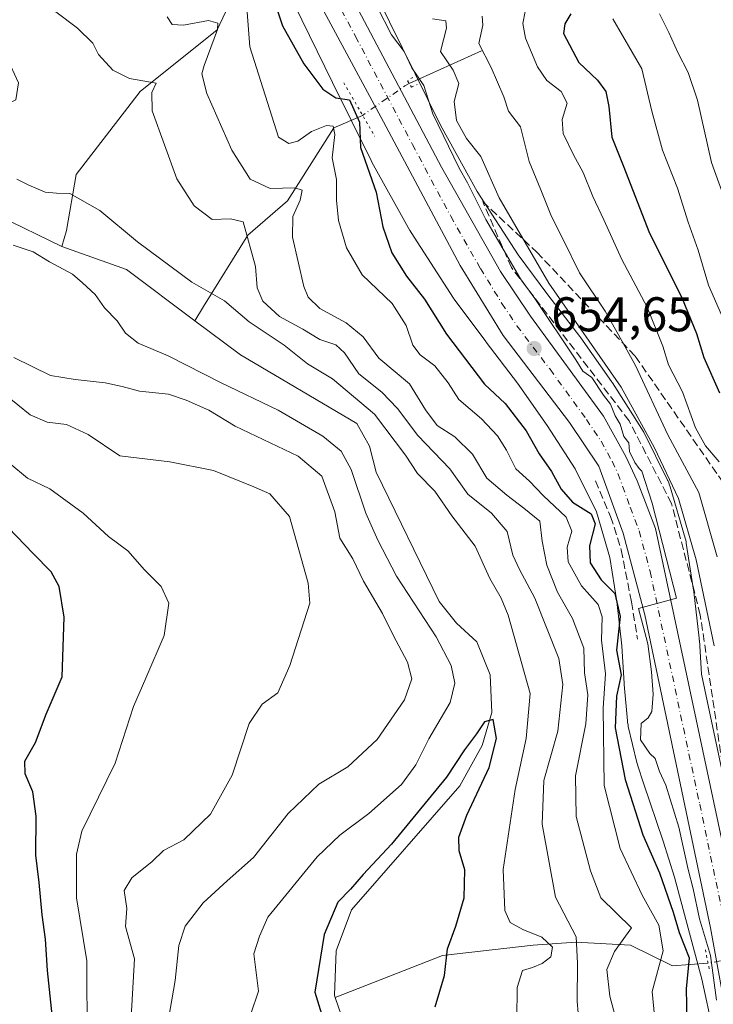
# Model space of a CAD drawing. Units: metres. Extents: x 662028 to 665495, y 4730332 to 4732726.
# Drawn here: x 662914 to 663056, y 4731967 to 4732169 of the extents above; entities that cross this region are included whole.
import ezdxf

# ---------------------------------------------------------------- set-up
doc = ezdxf.new("R2010")
doc.units = ezdxf.units.M
doc.header["$MEASUREMENT"] = 0
for name, pattern in [('DGN Style 3', [2.307223458686699, 1.648016756204785, -0.6592067024819142]), ('DGN Style 4', [2.6384748266838614, 1.318413404963828, -0.6592067024819142, 0.001648016756204785, -0.6592067024819142]), ('DGN Style 5', [1.1536117293433497, 0.4944050268614355, -0.6592067024819142])]:
    doc.linetypes.add(name, pattern=pattern)
for name, color, linetype, lineweight in [('Arbolado forestal CxS', 92, 'Continuous', 0), ('Carretera de calzada única Cxs', 7, 'Continuous', 13), ('Carretera de calzada única eje', 7, 'DGN Style 4', 0), ('Corriente natural lineal', 142, 'Continuous', 13), ('Corriente natural lineal oculto', 9, 'DGN Style 4', 13), ('Curva de nivel maestra', 30, 'Continuous', 30), ('Curva de nivel normal', 30, 'Continuous', 0), ('Matorral CxS', 135, 'Continuous', 0), ('Núcleo urbano CxS', 7, 'Continuous', 0), ('Obra de contención lineal', 1, 'DGN Style 3', 13), ('Puente lineal', 2, 'DGN Style 5', 0), ('Punto de cota en terreno', 7, 'Continuous', 0), ('Rótulo de punto de cota en terreno', 7, 'Continuous', 0), ('Suelo desnudo CxS', 253, 'Continuous', 0), ('Talud superficial', 30, 'DGN Style 3', 0)]:
    doc.layers.add(name, color=color, linetype=linetype, lineweight=lineweight)
doc.styles.add('Style-Arial', font='txt')

# ---------------------------------------------------------------- blocks, each defined once
blk = doc.blocks.new('5PATER')
at = {"layer": 'Suelo desnudo CxS', "linetype": 'Continuous', "lineweight": 0}
h = blk.add_hatch(color=51, dxfattribs=at)
edge = h.paths.add_edge_path()
edge.add_ellipse((0, 0), major_axis=(-0.1095731443231308, -0.1110710700762829), ratio=0.9994222409660322, start_angle=0, end_angle=360)

msp = doc.modelspace()

# ---------------------------------------------------------------- linework, layer by layer
at = {"layer": 'Arbolado forestal CxS', "color": 92, "linetype": 'Continuous', "lineweight": 0}
msp.add_polyline3d([(662970.1300999997, 4732172.295499999, 652.267399999997), (662978.0499, 4732156.1963, 651.9909000000043), (662978.0532999998, 4732156.1896, 651.9887000000017), (662978.0559, 4732156.1841, 651.9867999999988), (662985.9740000004, 4732140.158299999, 650.8717999999935), (662986.1546999998, 4732139.813800001, 650.8920000000071), (662993.9705999997, 4732125.7599, 652.8322000000044), (662994.034, 4732125.6481, 652.8469999999943), (662994.2392999995, 4732125.311899999, 652.8975999999967), (663002.9329000004, 4732111.832900001, 653.5865999999951), (663003.0042000003, 4732111.7247, 653.5702000000019), (663003.2435, 4732111.385700001, 653.527700000006), (663009.5802999996, 4732102.890699999, 653.8951999999991), (663009.6425000001, 4732102.808800001, 653.8953000000038), (663016.1305999998, 4732094.340700001, 653.5546999999933), (663022.2413, 4732085.626800001, 653.8041999999987), (663027.9461000003, 4732076.729499999, 653.7253999999957), (663032.3653999995, 4732067.875700001, 651.778999999995), (663035.1151000002, 4732058.465100001, 652.7529999999971), (663036.5225000001, 4732049.467800001, 650.4775999999983), (663037.5691999998, 4732040.2916, 650.3127999999997), (663038.0261000004, 4732032.606100001, 649.7393000000011), (663038.0291999998, 4732032.557700001, 649.7287000000069), (663038.0449000001, 4732032.3553, 649.7687000000005), (663038.7248999998, 4732024.8895, 651.9406000000017), (663038.7605999997, 4732024.570900001, 652.0014999999985), (663038.8457000004, 4732024.054300001, 652.1168000000034), (663038.9083000004, 4732023.767000001, 652.1898999999976), (663040.6733999997, 4732016.333900001, 652.3594000000012), (663040.7296000002, 4732016.1117, 652.3730000000069), (663040.8706, 4732015.6435, 652.426099999997), (663042.0526000002, 4732012.1117, 653.0516000000061), (663046.0642999997, 4732000.1238, 653.3034999999945), (663048.4291000003, 4731992.7479, 653.0733999999939), (663054.0494999997, 4731971.744899999, 652.5408000000025), (663056.3085000003, 4731961.316299999, 653.2752000000038)], dxfattribs=at)
msp.add_polyline3d([(662970.1300999997, 4732172.295499999, 652.267399999997), (662978.0499, 4732156.1963, 651.9909000000043), (662978.0532999998, 4732156.1896, 651.9887000000017), (662978.0559, 4732156.1841, 651.9867999999988), (662985.9740000004, 4732140.158299999, 650.8717999999935), (662986.1546999998, 4732139.813800001, 650.8920000000071), (662993.9705999997, 4732125.7599, 652.8322000000044), (662994.034, 4732125.6481, 652.8469999999943), (662994.2392999995, 4732125.311899999, 652.8975999999967), (663002.9329000004, 4732111.832900001, 653.5865999999951), (663003.0042000003, 4732111.7247, 653.5702000000019), (663003.2435, 4732111.385700001, 653.527700000006), (663009.5802999996, 4732102.890699999, 653.8951999999991), (663009.6425000001, 4732102.808800001, 653.8953000000038), (663016.1305999998, 4732094.340700001, 653.5546999999933), (663022.2413, 4732085.626800001, 653.8041999999987), (663027.9461000003, 4732076.729499999, 653.7253999999957), (663032.3653999995, 4732067.875700001, 651.778999999995), (663035.1151000002, 4732058.465100001, 652.7529999999971), (663036.5225000001, 4732049.467800001, 650.4775999999983), (663037.5691999998, 4732040.2916, 650.3127999999997), (663038.0261000004, 4732032.606100001, 649.7393000000011), (663038.0291999998, 4732032.557700001, 649.7287000000069), (663038.0449000001, 4732032.3553, 649.7687000000005), (663038.7248999998, 4732024.8895, 651.9406000000017), (663038.7605999997, 4732024.570900001, 652.0014999999985), (663038.8457000004, 4732024.054300001, 652.1168000000034), (663038.9083000004, 4732023.767000001, 652.1898999999976), (663040.6733999997, 4732016.333900001, 652.3594000000012), (663040.7296000002, 4732016.1117, 652.3730000000069), (663040.8706, 4732015.6435, 652.426099999997), (663042.0526000002, 4732012.1117, 653.0516000000061), (663046.0642999997, 4732000.1238, 653.3034999999945), (663048.4291000003, 4731992.7479, 653.0733999999939), (663054.0494999997, 4731971.744899999, 652.5408000000025), (663056.3085000003, 4731961.316299999, 653.2752000000038)], dxfattribs=at)
at = {"layer": 'Carretera de calzada única Cxs', "color": 7, "linetype": 'Continuous', "lineweight": 13}
for points in [[(663062.0702000001, 4731948.020099999, 655.164300000004), (663055.8201000001, 4731982.3101, 655.0243000000046), (663042.3202000001, 4732046.7301, 654.7253000000055), (663037.8201000001, 4732063.5001, 654.6842999999935), (663032.8101000005, 4732077.270099999, 654.6111999999994), (663026.8101000005, 4732086.280099999, 654.483699999997), (663013.1801000005, 4732104.1601, 654.568499999994), (663004.2901, 4732118.5601, 654.3457999999955), (662988.5301000001, 4732148.100099999, 654.0889000000025), (662964.5201000003, 4732192.6501, 653.6830999999949)], [(663062.0702000001, 4731948.020099999, 655.164300000004), (663055.8201000001, 4731982.3101, 655.0243000000046), (663042.3202000001, 4732046.7301, 654.7253000000055), (663037.8201000001, 4732063.5001, 654.6842999999935), (663032.8101000005, 4732077.270099999, 654.6111999999994), (663026.8101000005, 4732086.280099999, 654.483699999997), (663013.1801000005, 4732104.1601, 654.568499999994), (663004.2901, 4732118.5601, 654.3457999999955), (662988.5301000001, 4732148.100099999, 654.0889000000025), (662964.5201000003, 4732192.6501, 653.6830999999949)], [(662977.0201000003, 4732183.220100001, 654.7329999999929), (663000.4401000004, 4732138.790100001, 655.2085999999981), (663012.6300999997, 4732117.3301, 655.0142999999953), (663018.7901, 4732108.130100001, 655.4245999999986), (663033.7801000001, 4732087.550100001, 655.5397999999988), (663038.3701, 4732079.300100001, 655.9057999999932), (663040.7500999998, 4732074.2301, 655.9719999999943), (663044.4801000003, 4732064.460100001, 655.8119000000006), (663064.8800999997, 4731968.840100001, 656.4655000000057), (663067.4101, 4731954.220100001, 655.7618999999977)], [(662977.0201000003, 4732183.220100001, 654.7329999999929), (663000.4401000004, 4732138.790100001, 655.2085999999981), (663012.6300999997, 4732117.3301, 655.0142999999953), (663018.7901, 4732108.130100001, 655.4245999999986), (663033.7801000001, 4732087.550100001, 655.5397999999988), (663038.3701, 4732079.300100001, 655.9057999999932), (663040.7500999998, 4732074.2301, 655.9719999999943), (663044.4801000003, 4732064.460100001, 655.8119000000006), (663064.8800999997, 4731968.840100001, 656.4655000000057), (663067.4101, 4731954.220100001, 655.7618999999977), (663069.3501000004, 4731939.0101, 656.369399999996), (663070.6401000004, 4731922.890100001, 656.8301999999967), (663071.1300999997, 4731909.1601, 656.484700000001), (663072.2401000002, 4731897.9901, 655.875), (663074.7301000003, 4731882.940099999, 656.3557000000001), (663074.8657000001, 4731882.2929, 656.2890999999945)]]:
    msp.add_polyline3d(points, dxfattribs=at)
at = {"layer": 'Carretera de calzada única eje', "color": 7, "linetype": 'DGN Style 4', "lineweight": 0}
msp.add_polyline3d([(662970.7701000003, 4732187.9301, 653.9570999999996), (662982.7701000003, 4732165.6601, 654.0417000000016), (662994.4801000003, 4732143.440099999, 654.2317999999941), (663002.3601000002, 4732128.670100001, 654.1489000000003), (663008.4600999998, 4732117.940099999, 654.3944000000047), (663012.9001000002, 4732110.7401, 654.3827000000019), (663015.9801000003, 4732106.140100001, 654.4363000000012), (663022.8000999996, 4732097.200099999, 654.4495000000024), (663030.2901, 4732086.9101, 654.5908000000054), (663033.2901, 4732082.4101, 654.7440999999963), (663035.5900999998, 4732078.280099999, 654.8245000000024), (663036.7801000001, 4732075.7501, 654.7207000000053), (663039.2801000001, 4732068.860099999, 654.8322999999946), (663041.1501000002, 4732063.9801, 654.7584000000061), (663043.4001000002, 4732055.590100001, 654.9038), (663053.6001000004, 4732007.780099999, 655.1852999999974), (663060.3501000004, 4731975.5701, 655.156099999993), (663063.4700999996, 4731958.4301, 655.3286999999982)], dxfattribs=at)
at = {"layer": 'Corriente natural lineal', "color": 142, "linetype": 'Continuous', "lineweight": 13, "extrusion": (-0.495161661806225, -0.2210292807895494, 0.84021484497178), "elevation": -1373684.28715395, "flags": 128}
msp.add_lwpolyline([(-4050947.785360292, 2129731.912969009), (-4050947.785360292, 2129712.484791589)], dxfattribs=at)
at = {"layer": 'Corriente natural lineal', "color": 142, "linetype": 'Continuous', "lineweight": 13, "extrusion": (0.03290077732047923, 0.01803368063335791, 0.9992959147392341), "elevation": 107776.3439897378, "flags": 128}
msp.add_lwpolyline([(3831008.482602789, -2853805.83817371), (3830997.946917585, -2853815.225419426), (3830981.945488987, -2853822.491072981)], dxfattribs=at)
at = {"layer": 'Corriente natural lineal', "color": 142, "linetype": 'Continuous', "lineweight": 13}
for points in [[(662962.3501000004, 4732192.460100001, 652.7596000000049), (662957.4901000002, 4732188.9901, 649.6612000000023), (662957.7301000003, 4732174.390100001, 644.3775000000023), (662954.2801000001, 4732167.030099999, 640.8171000000002), (662938.4600999998, 4732154.350099999, 634.8896999999997), (662925.2500999998, 4732137.270099999, 631.1370000000024), (662923.2786999998, 4732125.767200001, 629.0185999999958), (662922.3400999998, 4732122.470100001, 628.5409000000072)], [(662874.0601000005, 4732179.6501, 631.4735999999976), (662902.0701000001, 4732166.9901, 630.7179999999935), (662911.0100999996, 4732161.3101, 630.7593999999954), (662913.4301000005, 4732156.100099999, 630.4833000000071), (662912.8800999997, 4732152.600099999, 630.286500000002), (662908.9401000004, 4732150.610099999, 630.2675000000017), (662903.6300999997, 4732149.7301, 630.3571999999986), (662899.1801000005, 4732147.280099999, 630.1999000000069), (662896.6801000005, 4732144.1601, 630.2216000000044), (662897.6201, 4732139.9901, 629.8796000000002), (662900.3201000001, 4732135.420100001, 629.8708999999944), (662909.3000999996, 4732128.800100001, 629.164300000004), (662922.3400999998, 4732122.470100001, 628.5409000000072)], [(662984.2301000003, 4732149.4301, 651.5771999999997), (662978.2901, 4732146.880100001, 646.8494999999966), (662968.7600999996, 4732131.880100001, 640.0307999999932), (662960.6300999997, 4732124.8101, 635.5859000000055), (662951.4681000002, 4732110.1041, 629.1848999999929), (662949.6880999999, 4732107.198100001, 627.9161000000023)], [(662949.6880999999, 4732107.198100001, 627.9161000000023), (662959.0601000005, 4732100.170100001, 627.9383999999991), (662983.0500999996, 4732086.050100001, 627.9235000000045), (662985.6300999997, 4732081.370100001, 627.5188000000053), (662986.9801000003, 4732076.050100001, 627.0939000000071), (663000.0100999996, 4732049.470100001, 626.4860999999946), (663003.5701000001, 4732044.960100001, 626.1057000000001), (663007.7100999998, 4732041.140100001, 625.8732000000019), (663010.4901000002, 4732034.3301, 625.8402999999962), (663010.8201000001, 4732026.640100001, 625.3335999999981), (663008.8300999999, 4732019.850099999, 624.9382000000041), (663004.2600999996, 4732011.530099999, 624.6410999999935), (662981.9700999996, 4731986.0601, 624.0581999999995), (662978.7901, 4731977.590100001, 623.360799999995), (662978.4301000005, 4731968.4801, 622.744399999996), (662978.5979000004, 4731967.9937, 622.7140999999974)], [(663055.3082999998, 4731975.0692, 653.5985999999976), (663048.0301000001, 4731974.5101, 646.3132999999943), (663039.3800999997, 4731978.7601, 640.4348000000027), (663028.0900999998, 4731979.4101, 634.7228000000032), (663019.3201000001, 4731978.7401, 629.8908999999985), (663000.6401000004, 4731976.6601, 624.5844999999972), (662978.5979000004, 4731967.9937, 622.7140999999974)], [(662978.5979000004, 4731967.9937, 622.7140999999974), (662980.5100999996, 4731962.450099999, 622.6610999999976)]]:
    msp.add_polyline3d(points, dxfattribs=at)
at = {"layer": 'Corriente natural lineal oculto', "color": 9, "linetype": 'DGN Style 4', "lineweight": 13, "extrusion": (-0.5850496902686704, 0.6254315656546948, 0.5162869518003046), "elevation": 2572093.309312847, "flags": 128}
msp.add_lwpolyline([(-3716890.990045561, -1549812.609534617), (-3716890.007089763, -1549813.025921211), (-3716879.513723004, -1549815.934672318)], dxfattribs=at)
at = {"layer": 'Corriente natural lineal oculto', "color": 9, "linetype": 'DGN Style 4', "lineweight": 13, "extrusion": (-0.200164528433575, 0.9545091667610982, 0.2210122442897652), "elevation": 4384137.880618584, "flags": 128}
msp.add_lwpolyline([(-1620140.909182465, -992844.7957278191), (-1620130.082872132, -992846.6180930282), (-1620130.071138618, -992846.6250654489)], dxfattribs=at)
at = {"layer": 'Curva de nivel maestra', "color": 30, "linetype": 'Continuous', "lineweight": 30, "flags": 128}
for points, elevation in [([(662965.3600000005, 4732175.120100001), (662967.7699999996, 4732167.860099999), (662972.0999999996, 4732160.0101), (662976.0199999996, 4732154.8101), (662978.7100000001, 4732153.0701), (662981.5199999996, 4732152.610099999), (662983.5899999999, 4732148.0601), (662983.8200000003, 4732142.790100001), (662987.04, 4732133.6501), (662988.3700000001, 4732126.530099999), (662990.2199999997, 4732121.1501), (662993.2800000003, 4732116.390100001), (662996.9800000006, 4732111.620100001), (663001.5, 4732104.4301), (663009.3399999999, 4732094.1601), (663013.5499999998, 4732090.1801), (663017.8600000005, 4732084.5601), (663020.5899999999, 4732079.8101), (663023.1299999999, 4732076.170100001), (663025.0700000003, 4732072.5701), (663027.4400000004, 4732069.890100001), (663031.25, 4732067.450099999), (663032.1200000001, 4732065.4301), (663030.9400000004, 4732060.860099999), (663031.0300000003, 4732057.4301), (663033.3099999997, 4732053.9001), (663036.1500000004, 4732051.120100001), (663037.2400000002, 4732046.340100001), (663036.4800000006, 4732039.4301), (663037.4199999999, 4732034.390100001), (663036.4699999997, 4732029.970100001), (663036.1799999997, 4732023.4301), (663038.2699999996, 4732012.8101), (663041.9100000003, 4732001.4301), (663045.3499999996, 4731993.630100001), (663048.1500000004, 4731985.5701), (663049.3899999997, 4731981.390100001), (663051.4299999997, 4731976.120100001), (663050.7999999998, 4731969.800100001), (663050.9600000001, 4731963.1801)], 650), ([(663027.0499999998, 4732170.300100001), (663025.8600000005, 4732168.290100001), (663025.54, 4732166.280099999), (663028.75, 4732160.3101), (663032.5599999997, 4732156.700099999), (663034.3099999997, 4732154.3101), (663034.9299999997, 4732151.280099999), (663035.5099999999, 4732144.970100001), (663038, 4732138.7601), (663043.1200000001, 4732125.540100001), (663049.9800000006, 4732111.7401), (663052.9500000002, 4732104.590100001), (663054.4699999997, 4732099.620100001), (663057.6500000004, 4732092.340100001)], 675), ([(662920.3300000001, 4731964.4001), (662919.3899999997, 4731973.5801), (662918.9600000001, 4731979.970100001), (662918.2400000002, 4731984.970100001), (662917.6799999997, 4731991.630100001), (662916.9600000001, 4731997.300100001), (662917.0099999999, 4732005.300100001), (662916.3300000001, 4732010.300100001), (662914.7599999999, 4732013.970100001), (662914.7199999997, 4732016.5801), (662916.9299999997, 4732020.4301), (662919.1299999999, 4732026.2501), (662922.4000000004, 4732033.9301), (662922.8300000001, 4732046.2501), (662921.7599999999, 4732052.520099999), (662920.1200000001, 4732055.540100001), (662916.4000000004, 4732059.3201), (662909.6299999999, 4732066.4001)], 650), ([(662999.1900000004, 4731966.0801), (663001.0700000003, 4731972.5001), (663001.6699999999, 4731978.030099999), (663003.4299999997, 4731982.670100001), (663005.1200000001, 4731988.5101), (663005.2400000002, 4731994.2301), (663004.1200000001, 4731998.140100001), (663004.0099999999, 4732001.0001), (663005.6399999997, 4732005.4801), (663010.2599999999, 4732015.3201), (663011.79, 4732021.280099999), (663011.1100000005, 4732025.200099999), (663009.3399999999, 4732024.670100001), (663007.6699999999, 4732022.220100001), (663005.2199999997, 4732018.940099999), (663001.4600000001, 4732013.3201), (662990.1399999997, 4731999.5001), (662984.3200000003, 4731993.300100001), (662981.7000000002, 4731990.300100001), (662979.0999999996, 4731987.630100001), (662976.2800000003, 4731980.970100001), (662974.3700000001, 4731969.0801), (662977.6699999999, 4731958.4001)], 625)]:
    msp.add_lwpolyline(points, dxfattribs=dict(at, elevation=elevation))
at = {"layer": 'Curva de nivel normal', "color": 30, "linetype": 'Continuous', "lineweight": 0, "flags": 128}
for points, elevation in [([(663029.4000000004, 4731955.550100001), (663028.4100000003, 4731967.1501), (663028.4400000004, 4731975.030099999), (663028.1699999999, 4731980.5001), (663023.9000000004, 4731988.640100001), (663021.1900000004, 4732003.620100001), (663021.5300000003, 4732012.630100001), (663024.3700000001, 4732022.7501), (663025.4299999997, 4732032.380100001), (663024.6299999999, 4732037.7301), (663019.6600000003, 4732050.120100001), (663016.4800000006, 4732056.0101), (663015.1299999999, 4732058.960100001), (663013.9500000002, 4732063.8301), (663010.7199999997, 4732067.610099999), (663005.8799999999, 4732071.5101), (663002.1699999999, 4732076.7601), (662995.5800000001, 4732083.5801), (662991.3799999999, 4732089.1501), (662988.1500000004, 4732092.470100001), (662983.4199999999, 4732096.2601), (662980.5300000003, 4732100.620100001), (662978.7100000001, 4732102.2501), (662975.4000000004, 4732103.300100001), (662971.9199999999, 4732105.470100001), (662967.1399999997, 4732108.0801), (662963.6600000003, 4732111.190099999), (662962.5300000003, 4732113.9301), (662962.1600000003, 4732118.370100001), (662959.6699999999, 4732127.520099999), (662957.0099999999, 4732128.1801), (662953.2800000003, 4732128.020099999), (662949.5899999999, 4732130.800100001), (662946.0199999996, 4732136.390100001), (662940.8799999999, 4732150.380100001), (662940.8399999999, 4732154.120100001), (662941.75, 4732156.040100001), (662936.25, 4732157.030099999), (662932.8499999996, 4732158.700099999), (662929.8799999999, 4732161.960100001), (662928.7000000002, 4732164.280099999), (662925.5599999997, 4732167.360099999), (662916.8799999999, 4732173.960100001)], 635), ([(663045.5999999996, 4731950.6501), (663043.79, 4731969.2601), (663046.0599999997, 4731977.600099999), (663045.2199999997, 4731982.890100001), (663041.7400000002, 4731989.030099999), (663037.2000000002, 4731998.630100001), (663033.9400000004, 4732011.630100001), (663033.7300000006, 4732027.530099999), (663034.1799999997, 4732034.540100001), (663033.4199999999, 4732041.520099999), (663033.5499999998, 4732046.3101), (663032.6799999997, 4732048.8101), (663029.25, 4732052.6601), (663026.5499999998, 4732057.620100001), (663026.2999999998, 4732060.620100001), (663027.3099999997, 4732063.940099999), (663026.1200000001, 4732066.790100001), (663021.4100000003, 4732071.220100001), (663018.5999999996, 4732074.190099999), (663015.7800000003, 4732076.7301), (663013.8300000001, 4732080.540100001), (663011.9800000006, 4732083.5001), (663008.7000000002, 4732087.0001), (663004.0300000003, 4732091.0101), (663001.8499999996, 4732094.440099999), (662999.0800000001, 4732097.9301), (662996.0599999997, 4732100.170100001), (662994.5300000003, 4732102.1801), (662993.2000000002, 4732106.200099999), (662990.2800000003, 4732110.770099999), (662984.1600000003, 4732116.600099999), (662980.9400000004, 4732122.1601), (662979.25, 4732127.8201), (662978.8499999996, 4732131.960100001), (662978.8799999999, 4732136.2301), (662977.9400000004, 4732140.7301), (662978.5, 4732145.4901), (662978.1600000003, 4732147.200099999), (662976.7800000003, 4732147.340100001), (662973.7199999997, 4732146.0801), (662970.8799999999, 4732144.100099999), (662969.0099999999, 4732143.6501), (662966.9400000004, 4732144.940099999), (662961.0099999999, 4732163.520099999), (662960.4199999999, 4732171.530099999)], 645.0000000000001), ([(662987.2199999997, 4732171.780099999), (662990.1500000004, 4732165.9801), (662992.8099999997, 4732162.540100001), (662994.3399999999, 4732159.1801), (662996.8099999997, 4732155.5601), (662998.6600000003, 4732149.7501), (663004.1200000001, 4732138.540100001), (663005.8099999997, 4732135.5601), (663009.5599999997, 4732127.9801), (663016.7400000002, 4732115.840100001), (663019.6699999999, 4732111.7601), (663028.0899999999, 4732099.1801), (663029.5499999998, 4732096.8101), (663031.4100000003, 4732095.5001), (663033.8200000003, 4732091.9101), (663035.2400000002, 4732090.0001), (663036.1799999997, 4732087.610099999), (663037.2000000002, 4732085.950099999), (663037.9600000001, 4732083.390100001), (663039.0099999999, 4732082.0801), (663039.1799999997, 4732080.300100001), (663040.2800000003, 4732078.030099999), (663041.1699999999, 4732076.780099999), (663041.7000000002, 4732076.2501), (663043.8300000001, 4732069.670100001), (663048.7999999998, 4732050.130100001), (663040.9900000002, 4732047.9901), (663042.9299999997, 4732040.7301), (663043.6900000004, 4732034.9801), (663044, 4732030.4101), (663043.7400000002, 4732026.8301), (663042.9600000001, 4732025.550100001), (663041.5199999996, 4732024.360099999), (663041.3899999997, 4732020.9901), (663043.3099999997, 4732018.210100001), (663044.4100000003, 4732017.130100001), (663045.3499999996, 4732014.450099999), (663046.6200000001, 4732011.670100001), (663049.29, 4732003.0101), (663051.2100000001, 4731994.3101), (663052.25, 4731990.3201), (663053.54, 4731984.200099999), (663055.8499999996, 4731976.630100001), (663057.0599999997, 4731967.470100001)], 655), ([(663036.8399999999, 4731961.9101), (663035.1200000001, 4731968.300100001), (663034.4800000006, 4731973.780099999), (663036.0499999998, 4731977.4901), (663039.5899999999, 4731982.300100001), (663033.2699999996, 4731988.470100001), (663031.1100000005, 4731994.020099999), (663028.2000000002, 4732005.200099999), (663028.0599999997, 4732013.600099999), (663030.1799999997, 4732024.290100001), (663030.5800000001, 4732030.280099999), (663029.9199999999, 4732034.7501), (663029.7800000003, 4732039.8201), (663027.4299999997, 4732045.9801), (663024.3099999997, 4732051.360099999), (663022.1399999997, 4732056.9001), (663021.1699999999, 4732061.860099999), (663020.7199999997, 4732065.940099999), (663017.4299999997, 4732068.630100001), (663013.9000000004, 4732071.340100001), (663009.7699999996, 4732074.780099999), (663006.8200000003, 4732079.770099999), (663003.1799999997, 4732083.3201), (662999.54, 4732085.640100001), (662997.1600000003, 4732088.840100001), (662993.8399999999, 4732094.1801), (662987.5599999997, 4732099.4801), (662984.3700000001, 4732103.880100001), (662980.8600000005, 4732106.7301), (662975.4299999997, 4732109.700099999), (662973.0199999996, 4732112.040100001), (662972.0999999996, 4732114.2301), (662969.8200000003, 4732124.370100001), (662969.8499999996, 4732128.640100001), (662971.3899999997, 4732131.960100001), (662971.7999999998, 4732134.040100001), (662970.2599999999, 4732134.540100001), (662965.1799999997, 4732134.360099999), (662961.0499999998, 4732136.3301), (662957.3399999999, 4732142.2401), (662952.1299999999, 4732153.960100001), (662951.1200000001, 4732157.950099999), (662951.5899999999, 4732159.690099999), (662954.3799999999, 4732167.0601), (662954.4100000003, 4732168.4001), (662952.5, 4732168.940099999), (662947.3799999999, 4732167.970100001), (662945.0099999999, 4732168.090100001), (662943.9699999997, 4732169.6801)], 640), ([(663008.8600000005, 4732169.800100001), (663008.9400000004, 4732167.9801), (663008.1600000003, 4732164.210100001), (663010.6500000004, 4732159.290100001), (663013.2699999996, 4732153.210100001), (663014.2199999997, 4732150.280099999), (663016.7199999997, 4732147.0801), (663018.5199999996, 4732139.970100001), (663020.9100000003, 4732134.130100001), (663023.0999999996, 4732128.6601), (663025.4800000006, 4732123.9301), (663028.8799999999, 4732117.0101), (663034.1299999999, 4732109.130100001), (663036.8799999999, 4732104.290100001), (663040.3899999997, 4732097.950099999), (663047.04, 4732083.720100001), (663053.4100000003, 4732071.8301), (663057.1699999999, 4732058.600099999)], 665), ([(663017.6799999997, 4732170.770099999), (663017.2300000006, 4732168.3201), (663017.7800000003, 4732165.3101), (663020.1900000004, 4732159.380100001), (663022.1299999999, 4732156.620100001), (663025.0899999999, 4732154.370100001), (663026.3200000003, 4732151.960100001), (663025.2699999996, 4732148.610099999), (663025.5300000003, 4732145.670100001), (663027.5999999996, 4732141.290100001), (663029.6299999999, 4732137.710100001), (663031.5999999996, 4732132.710100001), (663033.9000000004, 4732127.960100001), (663037.5599999997, 4732119.790100001), (663042.7699999996, 4732109.960100001), (663045.9800000006, 4732101.960100001), (663047.2100000001, 4732098.120100001), (663050.0700000003, 4732092.5701), (663052.7400000002, 4732085.1601), (663054.8099999997, 4732081.4301), (663057.5800000001, 4732078.170100001)], 670), ([(663045.3099999997, 4732170.3201), (663047.2800000003, 4732166.4801), (663049.0800000001, 4732162.340100001), (663051.2599999999, 4732158.270099999), (663053.1500000004, 4732152.540100001), (663056.0099999999, 4732139.7601), (663061.7100000001, 4732123.9801)], 685), ([(662998.6200000001, 4732169.280099999), (663001.3600000005, 4732168.870100001), (663001.4600000001, 4732167.360099999), (663000.2800000003, 4732162.5701), (663002.8600000005, 4732158.7301), (663004.04, 4732155.9901), (663003.0899999999, 4732152.300100001), (663003.5300000003, 4732148.380100001), (663005.5899999999, 4732144.6801), (663008.5499999998, 4732140.970100001), (663012.3499999996, 4732132.440099999), (663022.5300000003, 4732114.950099999), (663037.4500000002, 4732093.540100001), (663044.3200000003, 4732081.0801), (663049.2300000006, 4732070.6501), (663052.9000000004, 4732057.9901), (663056.5499999998, 4732040.3101)], 660), ([(663035.6900000004, 4732169.3101), (663041.7000000002, 4732158.9801), (663043.75, 4732150.300100001), (663045.9600000001, 4732142.300100001), (663049.0199999996, 4732134.470100001), (663051.2400000002, 4732127.460100001), (663053.2800000003, 4732121.7301), (663055.4199999999, 4732114.4801), (663058.5599999997, 4732107.3201)], 680), ([(663015.9900000002, 4731963.610099999), (663016.04, 4731970.040100001), (663017.1500000004, 4731973.5701), (663019.1600000003, 4731974.140100001), (663021.2000000002, 4731974.970100001), (663022.9600000001, 4731976.360099999), (663023.2800000003, 4731978.3301), (663021.0800000001, 4731980.420100001), (663017.1900000004, 4731981.960100001), (663014.6200000001, 4731983.390100001), (663013.4900000002, 4731985.860099999), (663013.1399999997, 4731994.300100001), (663015.5999999996, 4732010.7601), (663017.8899999997, 4732021.270099999), (663018.7100000001, 4732030.540100001), (663014.1799999997, 4732046.610099999), (663012.7300000006, 4732050.1601), (663010.3899999997, 4732054.1601), (663007.3899999997, 4732060.8201), (663002.6100000005, 4732067.030099999), (662999.0599999997, 4732072.1501), (662995.5, 4732075.780099999), (662993.0499999998, 4732079.5701), (662986.6600000003, 4732087.960100001), (662978.0499999998, 4732095.220100001), (662972.8600000005, 4732098.300100001), (662968.0800000001, 4732102.170100001), (662960.8799999999, 4732106.9801), (662955.8099999997, 4732111.270099999), (662949.0800000001, 4732115.100099999), (662937.8799999999, 4732123.440099999), (662930.1600000003, 4732129.860099999), (662923.9500000002, 4732133.3301), (662921.2100000001, 4732133.4101), (662918.8799999999, 4732133.6601), (662915.54, 4732135.0701), (662913.0800000001, 4732136.280099999)], 630), ([(662912.2800000003, 4732122.700099999), (662916.4000000004, 4732121.340100001), (662919.7999999998, 4732119.300100001), (662924.4900000002, 4732116.7601), (662926.5599999997, 4732114.970100001), (662929.1500000004, 4732112.5601), (662931.1100000005, 4732109.850099999), (662933.7199999997, 4732107.1801), (662935.4000000004, 4732104.6501), (662938.04, 4732102.5801), (662944.2199999997, 4732100.0001), (662955.0999999996, 4732094.4001), (662966.8399999999, 4732088.8201), (662976.0099999999, 4732083.440099999), (662979.8200000003, 4732080.380100001), (662981.8600000005, 4732076.600099999), (662984.8700000001, 4732067.5801), (662987.3899999997, 4732062.0701), (662991.1699999999, 4732054.630100001), (662999.3799999999, 4732042.1601), (663002.4800000006, 4732036.290100001), (663003.2199999997, 4732032.6601), (663002.2300000006, 4732028.6601), (662997.8700000001, 4732021.210100001), (662995.2000000002, 4732015.860099999), (662992.2000000002, 4732011.8201), (662985.5300000003, 4732005.850099999), (662979.5300000003, 4732001.4101), (662974.8700000001, 4731996.9001), (662964.7300000006, 4731984.540100001), (662962.9800000006, 4731980.630100001), (662961.8700000001, 4731976.970100001), (662962.8200000003, 4731969.300100001), (662961.2400000002, 4731964.630100001)], 630), ([(662912.4400000004, 4732099.6601), (662920.0099999999, 4732095.960100001), (662925.0599999997, 4732095.130100001), (662931.2199999997, 4732094.390100001), (662934.7400000002, 4732093.6801), (662938.2800000003, 4732092.690099999), (662944.25, 4732092.110099999), (662947.8799999999, 4732090.8201), (662952.5599999997, 4732088.770099999), (662958, 4732085.5101), (662970.9299999997, 4732079.360099999), (662975.7999999998, 4732075.220100001), (662978.5, 4732067.860099999), (662979.5599999997, 4732062.470100001), (662982.2100000001, 4732058.2501), (662984.3799999999, 4732053.600099999), (662988.29, 4732046.9801), (662990.54, 4732042.5001), (662993.4699999997, 4732037.0001), (662994.3399999999, 4732033.520099999), (662992.8499999996, 4732029.190099999), (662987.25, 4732021.0801), (662981.1799999997, 4732015.420100001), (662975.2000000002, 4732011.860099999), (662968.8700000001, 4732005.8201), (662961.7400000002, 4731996.790100001), (662956.3700000001, 4731992.020099999), (662951.4000000004, 4731987.440099999), (662947.6699999999, 4731982.6801), (662946.3899999997, 4731978.690099999), (662945.6600000003, 4731971.520099999), (662944, 4731961.950099999)], 635), ([(662910.7000000002, 4732091.9301), (662915.8200000003, 4732087.8301), (662919.3200000003, 4732086.360099999), (662923.25, 4732085.8201), (662927.75, 4732083.800100001), (662934.2599999999, 4732079.420100001), (662944.54, 4732078.1801), (662953.54, 4732076.370100001), (662961.8499999996, 4732073.040100001), (662965.1500000004, 4732071.5801), (662969.2000000002, 4732066.9001), (662973.0300000003, 4732053.2401), (662973.3300000001, 4732049.130100001), (662969.25, 4732036.300100001), (662966.79, 4732030.630100001), (662963.54, 4732028.300100001), (662960.8799999999, 4732024.350099999), (662957.4000000004, 4732013.710100001), (662952.9299999997, 4732005.700099999), (662947.4600000001, 4732000.420100001), (662943.2699999996, 4731998.200099999), (662940.8799999999, 4731995.970100001), (662936.7000000002, 4731992.630100001), (662935.1600000003, 4731989.970100001), (662935.7000000002, 4731986.290100001), (662935.4400000004, 4731982.610099999), (662937.2800000003, 4731975.970100001), (662936.5599999997, 4731963.970100001)], 640), ([(662911.6100000005, 4732077.8301), (662915.2300000006, 4732074.840100001), (662919.8799999999, 4732072.6501), (662926.6900000004, 4732067.640100001), (662931.9199999999, 4732062.8301), (662935.8899999997, 4732059.860099999), (662939.3399999999, 4732055.940099999), (662942.7800000003, 4732052.550100001), (662944.3099999997, 4732049.090100001), (662943.3600000005, 4732042.470100001), (662939.6100000005, 4732033.6601), (662937.0599999997, 4732027.8301), (662933.2800000003, 4732016.1801), (662926.4199999999, 4732002.2301), (662925.3099999997, 4731997.4901), (662925.3399999999, 4731988.5001), (662927.4800000006, 4731975.5701), (662927.5599999997, 4731959.090100001)], 645.0000000000001)]:
    msp.add_lwpolyline(points, dxfattribs=dict(at, elevation=elevation))
at = {"layer": 'Matorral CxS', "color": 135, "linetype": 'Continuous', "lineweight": 0}
for points in [[(663058.3497000001, 4732013.828400001, 656.2648000000045), (663053.9423000002, 4732034.4869, 656.2480999999971), (663053.5278000003, 4732041.4573, 656.6027000000031), (663053.5247, 4732041.5055, 656.6049999999959), (663053.4903999995, 4732041.889000001, 656.6114999999991), (663052.4003, 4732051.445699999, 657.5532999999997), (663052.3833, 4732051.5834, 657.5948000000062), (663052.3557000002, 4732051.775599999, 657.6499999999943), (663050.8430000005, 4732061.4484, 658.7167000000045), (663050.7852999996, 4732061.772800001, 658.7483000000066), (663050.6662999997, 4732062.282500001, 658.766499999998), (663050.6179000001, 4732062.455700001, 658.7636000000057), (663047.5219000002, 4732073.050799999, 659.2437999999966), (663047.4184999998, 4732073.3783, 659.4239999999991), (663047.2341, 4732073.8683, 659.6582999999955), (663047.0181, 4732074.345100001, 659.8319999999949), (663047.0009000005, 4732074.379699999, 659.8421999999991), (663042.0698999995, 4732084.258500001, 659.7900999999983), (663041.8403000003, 4732084.685699999, 659.8188999999984), (663041.6467000004, 4732085.004000001, 659.8053999999975), (663035.6209000006, 4732094.401699999, 658.6959000000061), (663035.5380999995, 4732094.528100001, 658.6986999999936), (663035.4363000002, 4732094.676899999, 658.6977000000043), (663029.1335000005, 4732103.664999999, 659.1760000000068), (663028.9336999999, 4732103.9374, 659.1834999999992), (663022.3742000004, 4732112.498299999, 658.8975000000064), (663016.2309999998, 4732120.7338, 658.2250000000058), (663007.8263999998, 4732133.7643, 656.5141000000004), (663000.2320999998, 4732147.419700001, 656.902900000001), (662992.4035, 4732163.264900001, 655.5077000000019), (662984.4559000004, 4732179.420800001, 656.7079999999987)], [(662984.4559000004, 4732179.420800001, 656.7079999999987), (662992.4035, 4732163.264900001, 655.5077000000019), (663000.2320999998, 4732147.419700001, 656.902900000001), (663007.8263999998, 4732133.7643, 656.5141000000004), (663016.2309999998, 4732120.7338, 658.2250000000058), (663022.3742000004, 4732112.498299999, 658.8975000000064), (663028.9336999999, 4732103.9374, 659.1834999999992), (663029.1335000005, 4732103.664999999, 659.1760000000068), (663035.4363000002, 4732094.676899999, 658.6977000000043), (663035.5380999995, 4732094.528100001, 658.6986999999936), (663035.6209000006, 4732094.401699999, 658.6959000000061), (663041.6467000004, 4732085.004000001, 659.8053999999975), (663041.8403000003, 4732084.685699999, 659.8188999999984), (663042.0698999995, 4732084.258500001, 659.7900999999983), (663047.0009000005, 4732074.379699999, 659.8421999999991), (663047.0181, 4732074.345100001, 659.8319999999949), (663047.2341, 4732073.8683, 659.6582999999955), (663047.4184999998, 4732073.3783, 659.4239999999991), (663047.5219000002, 4732073.050799999, 659.2437999999966), (663050.6179000001, 4732062.455700001, 658.7636000000057), (663050.6662999997, 4732062.282500001, 658.766499999998), (663050.7852999996, 4732061.772800001, 658.7483000000066), (663050.8430000005, 4732061.4484, 658.7167000000045), (663052.3557000002, 4732051.775599999, 657.6499999999943), (663052.3833, 4732051.5834, 657.5948000000062), (663052.4003, 4732051.445699999, 657.5532999999997), (663053.4903999995, 4732041.889000001, 656.6114999999991), (663053.5247, 4732041.5055, 656.6049999999959), (663053.5278000003, 4732041.4573, 656.6027000000031), (663053.9423000002, 4732034.4869, 656.2480999999971), (663058.3497000001, 4732013.828400001, 656.2648000000045)]]:
    msp.add_polyline3d(points, dxfattribs=at)
at = {"layer": 'Núcleo urbano CxS', "color": 7, "linetype": 'Continuous', "lineweight": 0}
for points in [[(662984.4559000004, 4732179.420800001, 656.7079999999987), (662992.4035, 4732163.264900001, 655.5077000000019), (663000.2320999998, 4732147.419700001, 656.902900000001), (663007.8263999998, 4732133.7643, 656.5141000000004), (663016.2309999998, 4732120.7338, 658.2250000000058), (663022.3742000004, 4732112.498299999, 658.8975000000064), (663028.9336999999, 4732103.9374, 659.1834999999992), (663029.1335000005, 4732103.664999999, 659.1760000000068), (663035.4363000002, 4732094.676899999, 658.6977000000043), (663035.5380999995, 4732094.528100001, 658.6986999999936), (663035.6209000006, 4732094.401699999, 658.6959000000061), (663041.6467000004, 4732085.004000001, 659.8053999999975), (663041.8403000003, 4732084.685699999, 659.8188999999984), (663042.0698999995, 4732084.258500001, 659.7900999999983), (663047.0009000005, 4732074.379699999, 659.8421999999991), (663047.0181, 4732074.345100001, 659.8319999999949), (663047.2341, 4732073.8683, 659.6582999999955), (663047.4184999998, 4732073.3783, 659.4239999999991), (663047.5219000002, 4732073.050799999, 659.2437999999966), (663050.6179000001, 4732062.455700001, 658.7636000000057), (663050.6662999997, 4732062.282500001, 658.766499999998), (663050.7852999996, 4732061.772800001, 658.7483000000066), (663050.8430000005, 4732061.4484, 658.7167000000045), (663052.3557000002, 4732051.775599999, 657.6499999999943), (663052.3833, 4732051.5834, 657.5948000000062), (663052.4003, 4732051.445699999, 657.5532999999997), (663053.4903999995, 4732041.889000001, 656.6114999999991), (663053.5247, 4732041.5055, 656.6049999999959), (663053.5278000003, 4732041.4573, 656.6027000000031), (663053.9423000002, 4732034.4869, 656.2480999999971), (663058.3497000001, 4732013.828400001, 656.2648000000045)], [(662984.4559000004, 4732179.420800001, 656.7079999999987), (662992.4035, 4732163.264900001, 655.5077000000019), (663000.2320999998, 4732147.419700001, 656.902900000001), (663007.8263999998, 4732133.7643, 656.5141000000004), (663016.2309999998, 4732120.7338, 658.2250000000058), (663022.3742000004, 4732112.498299999, 658.8975000000064), (663028.9336999999, 4732103.9374, 659.1834999999992), (663029.1335000005, 4732103.664999999, 659.1760000000068), (663035.4363000002, 4732094.676899999, 658.6977000000043), (663035.5380999995, 4732094.528100001, 658.6986999999936), (663035.6209000006, 4732094.401699999, 658.6959000000061), (663041.6467000004, 4732085.004000001, 659.8053999999975), (663041.8403000003, 4732084.685699999, 659.8188999999984), (663042.0698999995, 4732084.258500001, 659.7900999999983), (663047.0009000005, 4732074.379699999, 659.8421999999991), (663047.0181, 4732074.345100001, 659.8319999999949), (663047.2341, 4732073.8683, 659.6582999999955), (663047.4184999998, 4732073.3783, 659.4239999999991), (663047.5219000002, 4732073.050799999, 659.2437999999966), (663050.6179000001, 4732062.455700001, 658.7636000000057), (663050.6662999997, 4732062.282500001, 658.766499999998), (663050.7852999996, 4732061.772800001, 658.7483000000066), (663050.8430000005, 4732061.4484, 658.7167000000045), (663052.3557000002, 4732051.775599999, 657.6499999999943), (663052.3833, 4732051.5834, 657.5948000000062), (663052.4003, 4732051.445699999, 657.5532999999997), (663053.4903999995, 4732041.889000001, 656.6114999999991), (663053.5247, 4732041.5055, 656.6049999999959), (663053.5278000003, 4732041.4573, 656.6027000000031), (663053.9423000002, 4732034.4869, 656.2480999999971), (663058.3497000001, 4732013.828400001, 656.2648000000045)], [(663056.3085000003, 4731961.316299999, 653.2752000000038), (663054.0494999997, 4731971.744899999, 652.5408000000025), (663048.4291000003, 4731992.7479, 653.0733999999939), (663046.0642999997, 4732000.1238, 653.3034999999945), (663042.0526000002, 4732012.1117, 653.0516000000061), (663040.8706, 4732015.6435, 652.426099999997), (663040.7296000002, 4732016.1117, 652.3730000000069), (663040.6733999997, 4732016.333900001, 652.3594000000012), (663038.9083000004, 4732023.767000001, 652.1898999999976), (663038.8457000004, 4732024.054300001, 652.1168000000034), (663038.7605999997, 4732024.570900001, 652.0014999999985), (663038.7248999998, 4732024.8895, 651.9406000000017), (663038.0449000001, 4732032.3553, 649.7687000000005), (663038.0291999998, 4732032.557700001, 649.7287000000069), (663038.0261000004, 4732032.606100001, 649.7393000000011), (663037.5691999998, 4732040.2916, 650.3127999999997), (663036.5225000001, 4732049.467800001, 650.4775999999983), (663035.1151000002, 4732058.465100001, 652.7529999999971), (663032.3653999995, 4732067.875700001, 651.778999999995), (663027.9461000003, 4732076.729499999, 653.7253999999957), (663022.2413, 4732085.626800001, 653.8041999999987), (663016.1305999998, 4732094.340700001, 653.5546999999933), (663009.6425000001, 4732102.808800001, 653.8953000000038), (663009.5802999996, 4732102.890699999, 653.8951999999991), (663003.2435, 4732111.385700001, 653.527700000006), (663003.0042000003, 4732111.7247, 653.5702000000019), (663002.9329000004, 4732111.832900001, 653.5865999999951), (662994.2392999995, 4732125.311899999, 652.8975999999967), (662994.034, 4732125.6481, 652.8469999999943), (662993.9705999997, 4732125.7599, 652.8322000000044), (662986.1546999998, 4732139.813800001, 650.8920000000071), (662985.9740000004, 4732140.158299999, 650.8717999999935), (662978.0559, 4732156.1841, 651.9867999999988), (662978.0532999998, 4732156.1896, 651.9887000000017), (662978.0499, 4732156.1963, 651.9909000000043), (662970.1300999997, 4732172.295499999, 652.267399999997)], [(662970.1300999997, 4732172.295499999, 652.267399999997), (662978.0499, 4732156.1963, 651.9909000000043), (662978.0532999998, 4732156.1896, 651.9887000000017), (662978.0559, 4732156.1841, 651.9867999999988), (662985.9740000004, 4732140.158299999, 650.8717999999935), (662986.1546999998, 4732139.813800001, 650.8920000000071), (662993.9705999997, 4732125.7599, 652.8322000000044), (662994.034, 4732125.6481, 652.8469999999943), (662994.2392999995, 4732125.311899999, 652.8975999999967), (663002.9329000004, 4732111.832900001, 653.5865999999951), (663003.0042000003, 4732111.7247, 653.5702000000019), (663003.2435, 4732111.385700001, 653.527700000006), (663009.5802999996, 4732102.890699999, 653.8951999999991), (663009.6425000001, 4732102.808800001, 653.8953000000038), (663016.1305999998, 4732094.340700001, 653.5546999999933), (663022.2413, 4732085.626800001, 653.8041999999987), (663027.9461000003, 4732076.729499999, 653.7253999999957), (663032.3653999995, 4732067.875700001, 651.778999999995), (663035.1151000002, 4732058.465100001, 652.7529999999971), (663036.5225000001, 4732049.467800001, 650.4775999999983), (663037.5691999998, 4732040.2916, 650.3127999999997), (663038.0261000004, 4732032.606100001, 649.7393000000011), (663038.0291999998, 4732032.557700001, 649.7287000000069), (663038.0449000001, 4732032.3553, 649.7687000000005), (663038.7248999998, 4732024.8895, 651.9406000000017), (663038.7605999997, 4732024.570900001, 652.0014999999985), (663038.8457000004, 4732024.054300001, 652.1168000000034), (663038.9083000004, 4732023.767000001, 652.1898999999976), (663040.6733999997, 4732016.333900001, 652.3594000000012), (663040.7296000002, 4732016.1117, 652.3730000000069), (663040.8706, 4732015.6435, 652.426099999997), (663042.0526000002, 4732012.1117, 653.0516000000061), (663046.0642999997, 4732000.1238, 653.3034999999945), (663048.4291000003, 4731992.7479, 653.0733999999939), (663054.0494999997, 4731971.744899999, 652.5408000000025), (663056.3085000003, 4731961.316299999, 653.2752000000038)]]:
    msp.add_polyline3d(points, dxfattribs=at)
at = {"layer": 'Obra de contención lineal', "color": 1, "linetype": 'DGN Style 3', "lineweight": 13}
msp.add_polyline3d([(663032.1401000004, 4732074.2501, 654.3656000000046), (663035.2600999996, 4732066.9101, 653.9667999999947), (663037.4600999998, 4732060.0701, 654.6301999999996), (663039.5601000005, 4732049.350099999, 653.8984000000055), (663040.8101000005, 4732041.710100001, 654.2822000000015)], dxfattribs=at)
at = {"layer": 'Puente lineal', "color": 2, "linetype": 'DGN Style 5', "lineweight": 0, "extrusion": (0.8658577584786376, 0.5002695398883872, 0.004552970701719898), "elevation": 2941403.230349829, "flags": 128}
msp.add_lwpolyline([(3765744.264817961, -12738.70146413615), (3765736.513786248, -12739.29877032712), (3765731.549877979, -12738.45716160399)], dxfattribs=at)
at = {"layer": 'Puente lineal', "color": 2, "linetype": 'DGN Style 5', "lineweight": 0, "extrusion": (-0.6098725222520434, -0.1311766490601652, 0.781567779110217), "elevation": -1024591.9103783, "flags": 128}
msp.add_lwpolyline([(-4486750.095971589, 1284733.800480451), (-4486747.301580673, 1284733.751267563), (-4486745.697291582, 1284733.741649409)], dxfattribs=at)
at = {"layer": 'Puente lineal', "color": 2, "linetype": 'DGN Style 5', "lineweight": 0}
msp.add_polyline3d([(662994.5778999999, 4732157.239700001, 656.1808000000019), (662993.4534, 4732156.5452, 655.4024999999965), (662994.2801999999, 4732155.222300001, 655.5755999999965), (662995.4378000004, 4732155.751399999, 656.3306000000011)], dxfattribs=at)
at = {"layer": 'Talud superficial', "color": 30, "linetype": 'DGN Style 3', "lineweight": 0}
msp.add_polyline3d([(663072.1244999999, 4731990.474400001, 664.440300000002), (663066.8328, 4731976.253000001, 656.7780000000057), (663058.2337999997, 4732016.099400001, 658.1573999999965), (663053.7215, 4732046.699100001, 659.9734999999928), (663047.8156000003, 4732069.5669, 659.709600000002), (663039.0595000006, 4732086.625299999, 659.4860000000045), (663014.8421, 4732118.1229, 657.1839999999938), (663008.9550999999, 4732131.696000001, 658.3457000000053), (663020.1058, 4732121.262, 662.4967999999935), (663040.3468000004, 4732099.877400001, 667.1913000000059), (663059.2264, 4732072.744999999, 671.5347999999941), (663065.3000999996, 4732043.213400001, 671.667300000001), (663072.0072999997, 4732020.5031, 672.0761000000057), (663069.6694999998, 4732009.347800001, 666.7831000000006)], close=True, dxfattribs=at)
for points in [[(663008.9550999999, 4732131.696000001, 656.7143000000069), (663020.1058, 4732121.262, 661.203800000003), (663040.3468000004, 4732099.877400001, 665.4535999999935), (663059.2264, 4732072.744999999, 669.4434000000037), (663065.3000999996, 4732043.213400001, 669.3444000000018), (663072.0072999997, 4732020.5031, 670.5467000000062), (663069.6694999998, 4732009.347800001, 665.1647999999988), (663072.1244999999, 4731990.474400001, 662.1450000000041), (663066.8328, 4731976.253000001, 655.5512000000017)], [(663066.8328, 4731976.253000001, 655.5512000000017), (663058.2337999997, 4732016.099400001, 656.3678000000073), (663053.7215, 4732046.699100001, 657.4918000000034), (663047.8156000003, 4732069.5669, 657.7648999999947), (663039.0595000006, 4732086.625299999, 657.6524000000063), (663014.8421, 4732118.1229, 655.9927000000025), (663008.9550999999, 4732131.696000001, 656.7143000000069)]]:
    msp.add_polyline3d(points, dxfattribs=at)

# ---------------------------------------------------------------- block references
at = {"layer": 'Punto de cota en terreno', "color": 7, "linetype": 'Continuous', "lineweight": 0, "xscale": 10, "yscale": 10, "zscale": 10}
msp.add_blockref('5PATER', (663019.5300000003, 4732101.49, 654.6499999999943), dxfattribs=at)

# ---------------------------------------------------------------- texts
at = {"layer": 'Rótulo de punto de cota en terreno', "color": 7, "linetype": 'Continuous', "lineweight": 0, "style": 'Style-Arial'}
msp.add_text('654,65', height=7.000000000000002, dxfattribs=at).set_placement((663023.0577999996, 4732105.0178))

doc.saveas('drawing.dxf')
